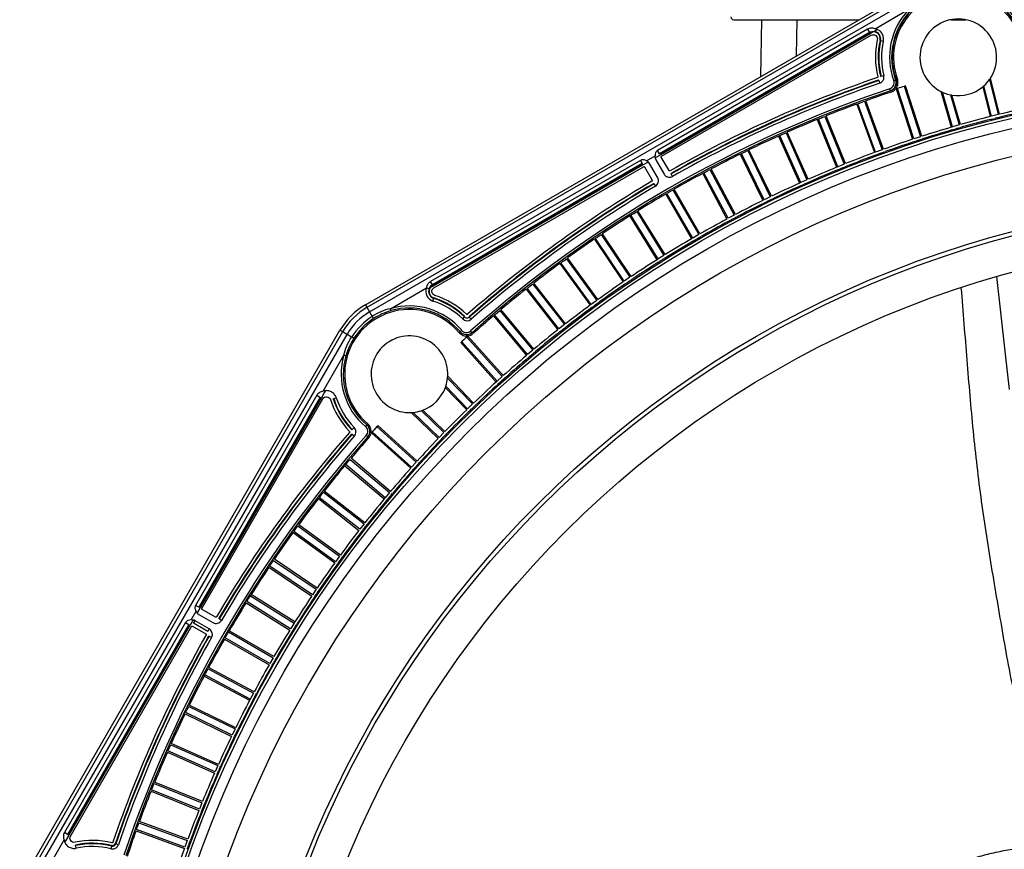
# Model space of a CAD drawing. Units: millimetres. Extents: x 70 to 323, y 73 to 255.
# Drawn here: x 259 to 284, y 223 to 244 of the extents above; entities that cross this region are included whole.
import ezdxf

# ---------------------------------------------------------------- set-up
doc = ezdxf.new("R2010")
doc.units = ezdxf.units.MM
doc.header["$LTSCALE"] = 23.1
doc.layers.get('0').update_dxf_attribs({"linetype": 'CONTINUOUS'})

msp = doc.modelspace()

# ---------------------------------------------------------------- linework, layer by layer
at = {"color": 9, "linetype": 'CONTINUOUS'}
for p, q in [((267.825, 236.917), (281.762, 244.964)), ((281.801, 244.897), (267.864, 236.851)), ((267.929, 236.739), (281.866, 244.785)), ((280.628, 243.85), (281.462, 244.331)), ((277.078, 244.078), (280.229, 244.078)), ((278.659, 243.172), (278.675, 244.078)), ((282.533, 244.078), (282.91, 244.078)), ((280.442, 243.84), (275.166, 240.795)), ((280.507, 243.726), (275.243, 240.687)), ((280.495, 243.748), (280.489, 243.759)), ((280.585, 243.771), (280.507, 243.726)), ((280.613, 243.787), (280.605, 243.783)), ((280.652, 243.81), (280.613, 243.787)), ((280.689, 243.831), (280.652, 243.81)), ((280.755, 243.559), (280.767, 243.556)), ((281.097, 242.545), (281.146, 242.563)), ((281.146, 242.563), (281.158, 242.568)), ((281.015, 242.293), (280.999, 242.342)), ((282.282, 242.279), (282.541, 241.376)), ((282.574, 241.386), (282.324, 242.258)), ((279.178, 241.573), (279.663, 240.372)), ((279.695, 240.386), (279.21, 241.586)), ((278.202, 241.154), (278.729, 239.971)), ((278.761, 239.986), (278.234, 241.169)), ((274.734, 240.545), (269.459, 237.499)), ((274.908, 240.494), (274.804, 240.434)), ((274.885, 240.534), (275.101, 240.659)), ((274.929, 240.506), (274.908, 240.494)), ((275.124, 240.619), (275.103, 240.606)), ((275.228, 240.678), (275.124, 240.619)), ((275.232, 240.681), (275.228, 240.678)), ((275.243, 240.687), (275.232, 240.681)), ((274.789, 240.425), (269.524, 237.385)), ((274.8, 240.431), (274.789, 240.425)), ((274.804, 240.434), (274.8, 240.431)), ((274.464, 239.147), (275.15, 238.049)), ((275.179, 238.068), (274.493, 239.166)), ((268.451, 236.819), (269.357, 237.342)), ((269.427, 237.329), (269.419, 237.325)), ((269.524, 237.385), (269.447, 237.34)), ((269.506, 237.418), (269.512, 237.407)), ((269.521, 237.009), (269.546, 237.088)), ((267.825, 236.917), (267.994, 236.625)), ((268.463, 236.773), (268.445, 236.762)), ((267.991, 236.623), (267.994, 236.625)), ((270.268, 236.562), (270.317, 236.612)), ((270.481, 236.557), (270.435, 236.609)), ((259.138, 222.34), (267.185, 236.277)), ((267.477, 236.108), (267.185, 236.277)), ((270.202, 236.242), (270.243, 236.276)), ((270.502, 236.22), (270.468, 236.259)), ((267.251, 236.239), (259.205, 222.301)), ((259.317, 222.237), (267.364, 236.174)), ((267.477, 236.108), (267.479, 236.111)), ((270.219, 235.966), (271.109, 234.977)), ((271.134, 235.001), (270.245, 235.989)), ((266.76, 234.745), (267.283, 235.651)), ((267.333, 235.637), (267.283, 235.651)), ((266.603, 234.644), (263.557, 229.368)), ((266.717, 234.578), (263.677, 229.313)), ((266.8, 234.722), (266.717, 234.578)), ((266.822, 234.759), (266.8, 234.722)), ((267.86, 233.9), (267.826, 233.86)), ((267.882, 233.6), (267.843, 233.635)), ((267.307, 232.876), (268.299, 232.043)), ((268.321, 232.07), (267.329, 232.902)), ((264.936, 229.609), (266.035, 228.923)), ((266.054, 228.952), (264.955, 229.639)), ((263.444, 229.001), (263.569, 229.218)), ((263.609, 229.195), (263.596, 229.173)), ((263.668, 229.298), (263.609, 229.195)), ((263.671, 229.302), (263.668, 229.298)), ((263.677, 229.313), (263.671, 229.302)), ((263.308, 228.936), (260.262, 223.661)), ((263.415, 228.86), (260.376, 223.595)), ((263.421, 228.87), (263.415, 228.86)), ((263.424, 228.875), (263.421, 228.87)), ((263.465, 228.946), (263.424, 228.875)), ((263.484, 228.978), (263.465, 228.946)), ((263.496, 229), (263.484, 228.978)), ((263.901, 228.775), (263.544, 228.982)), ((264.932, 227.013), (263.788, 227.621)), ((263.772, 227.59), (264.916, 226.982)), ((259.729, 222.568), (260.252, 223.474)), ((260.293, 223.451), (260.271, 223.413)), ((260.376, 223.595), (260.293, 223.451))]:
    msp.add_line(p, q, dxfattribs=at)
at = {"color": 6, "linetype": 'CONTINUOUS'}
for p, q in [((277.777, 244.078), (277.752, 242.649)), ((280.489, 243.759), (275.213, 240.713)), ((281.015, 242.293), (281.028, 242.297)), ((274.781, 240.464), (269.506, 237.418)), ((266.685, 234.596), (263.639, 229.321)), ((263.389, 228.889), (260.343, 223.613)), ((261.553, 223.378), (261.544, 223.393)), ((261.441, 223.336), (261.449, 223.321))]:
    msp.add_line(p, q, dxfattribs=at)
at = {"color": 7, "linetype": 'CONTINUOUS'}
for p, q in [((280.495, 243.748), (275.23, 240.708)), ((275.265, 240.648), (280.53, 243.687)), ((280.442, 243.84), (280.489, 243.759)), ((280.767, 243.556), (280.835, 243.542)), ((280.709, 242.558), (280.724, 242.55)), ((280.724, 242.55), (280.747, 242.483)), ((280.849, 242.67), (280.781, 242.654)), ((283.504, 242.574), (283.723, 241.694)), ((283.757, 241.702), (283.53, 242.613)), ((281.026, 242.259), (281.039, 242.264)), ((281.159, 242.34), (281.57, 241.075)), ((281.603, 241.086), (281.192, 242.351)), ((281.357, 242.405), (281.768, 241.14)), ((281.801, 241.15), (281.39, 242.415)), ((282.523, 242.193), (282.741, 241.434)), ((283.335, 242.393), (283.522, 241.643)), ((283.555, 241.652), (283.364, 242.419)), ((280.167, 241.957), (280.611, 240.74)), ((280.2, 241.969), (280.233, 241.981)), ((280.643, 240.753), (280.2, 241.969)), ((280.233, 241.981), (280.244, 241.985)), ((280.244, 241.985), (280.256, 241.99)), ((280.256, 241.99), (280.281, 241.999)), ((280.281, 241.999), (280.36, 242.028)), ((280.36, 242.028), (280.363, 242.029)), ((280.363, 242.029), (280.806, 240.812)), ((280.838, 240.823), (280.395, 242.04)), ((282.774, 241.443), (282.561, 242.186)), ((283.723, 241.694), (283.555, 241.652)), ((279.178, 241.573), (279.199, 241.582)), ((279.209, 241.586), (279.21, 241.586)), ((279.21, 241.586), (279.213, 241.587)), ((279.213, 241.587), (279.242, 241.599)), ((279.242, 241.599), (279.253, 241.604)), ((279.253, 241.604), (279.265, 241.608)), ((279.265, 241.608), (279.29, 241.619)), ((279.29, 241.619), (279.368, 241.65)), ((279.368, 241.65), (279.371, 241.651)), ((279.371, 241.651), (279.856, 240.45)), ((279.888, 240.463), (279.403, 241.664)), ((278.276, 241.188), (278.313, 241.204)), ((278.313, 241.204), (278.389, 241.238)), ((278.389, 241.238), (278.392, 241.239)), ((278.392, 241.239), (278.919, 240.056)), ((278.951, 240.069), (278.424, 241.253)), ((282.574, 241.386), (282.572, 241.386)), ((282.741, 241.434), (282.574, 241.386)), ((278.202, 241.154), (278.219, 241.162)), ((278.219, 241.162), (278.233, 241.168)), ((278.233, 241.168), (278.234, 241.169)), ((278.234, 241.169), (278.237, 241.17)), ((278.237, 241.17), (278.266, 241.183)), ((278.266, 241.183), (278.276, 241.188)), ((281.768, 241.14), (281.603, 241.086)), ((275.213, 240.713), (275.166, 240.795)), ((275.23, 240.708), (275.213, 240.713)), ((277.273, 240.717), (277.276, 240.719)), ((277.841, 239.553), (277.273, 240.717)), ((277.276, 240.719), (277.304, 240.732)), ((277.304, 240.732), (277.315, 240.738)), ((277.315, 240.738), (277.326, 240.743)), ((277.326, 240.743), (277.351, 240.755)), ((277.351, 240.755), (277.426, 240.792)), ((277.426, 240.792), (277.429, 240.793)), ((277.429, 240.793), (277.996, 239.629)), ((278.028, 239.644), (277.46, 240.808)), ((280.806, 240.812), (280.643, 240.753)), ((274.734, 240.545), (274.781, 240.464)), ((274.781, 240.464), (274.777, 240.447)), ((275.168, 240.11), (274.961, 240.467)), ((275.121, 240.558), (275.327, 240.201)), ((275.453, 240.288), (275.259, 240.624)), ((277.242, 240.702), (277.81, 239.537)), ((274.777, 240.447), (269.512, 237.407)), ((269.547, 237.346), (274.812, 240.386)), ((274.836, 240.379), (275.029, 240.044)), ((275.506, 240.204), (275.511, 240.221)), ((276.298, 240.216), (276.906, 239.072)), ((276.328, 240.233), (276.331, 240.234)), ((276.936, 239.089), (276.328, 240.233)), ((276.331, 240.234), (276.359, 240.249)), ((276.359, 240.249), (276.37, 240.254)), ((276.37, 240.254), (276.381, 240.26)), ((276.381, 240.26), (276.405, 240.273)), ((276.405, 240.273), (276.479, 240.312)), ((276.479, 240.312), (276.481, 240.314)), ((276.481, 240.314), (277.089, 239.17)), ((277.12, 239.186), (276.512, 240.33)), ((279.695, 240.386), (279.693, 240.385)), ((279.856, 240.45), (279.695, 240.386)), ((275.059, 239.96), (275.076, 239.955)), ((275.541, 240.143), (275.506, 240.204)), ((278.761, 239.986), (278.759, 239.985)), ((278.919, 240.056), (278.761, 239.986)), ((275.076, 239.955), (275.111, 239.895)), ((275.401, 239.715), (275.404, 239.717)), ((276.049, 238.594), (275.401, 239.715)), ((275.404, 239.717), (275.431, 239.733)), ((275.431, 239.733), (275.442, 239.738)), ((275.442, 239.738), (275.453, 239.745)), ((275.453, 239.745), (275.476, 239.759)), ((275.476, 239.759), (275.549, 239.8)), ((275.549, 239.8), (275.551, 239.802)), ((275.551, 239.802), (276.199, 238.68)), ((276.229, 238.697), (275.581, 239.819)), ((275.371, 239.698), (276.019, 238.576)), ((277.996, 239.629), (277.841, 239.553)), ((274.566, 239.212), (274.637, 239.256)), ((274.637, 239.256), (274.64, 239.258)), ((274.64, 239.258), (275.326, 238.159)), ((275.356, 238.177), (274.669, 239.276)), ((274.464, 239.147), (274.479, 239.157)), ((274.479, 239.157), (274.492, 239.165)), ((274.492, 239.165), (274.493, 239.166)), ((274.493, 239.166), (274.496, 239.167)), ((274.496, 239.167), (274.514, 239.179)), ((274.514, 239.179), (274.522, 239.184)), ((274.522, 239.184), (274.532, 239.191)), ((274.532, 239.191), (274.555, 239.204)), ((274.555, 239.204), (274.566, 239.212)), ((277.089, 239.17), (276.936, 239.089)), ((273.576, 238.566), (274.3, 237.491)), ((273.604, 238.585), (273.607, 238.587)), ((274.328, 237.512), (273.604, 238.585)), ((273.607, 238.587), (273.624, 238.599)), ((273.624, 238.599), (273.643, 238.611)), ((273.643, 238.611), (273.665, 238.626)), ((273.665, 238.626), (273.676, 238.634)), ((273.676, 238.634), (273.745, 238.68)), ((273.745, 238.68), (273.748, 238.682)), ((273.748, 238.682), (274.472, 237.608)), ((274.501, 237.627), (273.777, 238.701)), ((276.199, 238.68), (276.049, 238.594)), ((272.743, 237.979), (272.756, 237.988)), ((272.756, 237.988), (272.774, 238.001)), ((272.774, 238.001), (272.795, 238.016)), ((272.795, 238.016), (272.806, 238.025)), ((272.806, 238.025), (272.874, 238.074)), ((272.874, 238.074), (272.876, 238.075)), ((272.876, 238.075), (273.638, 237.028)), ((273.666, 237.048), (272.905, 238.096)), ((275.179, 238.068), (275.178, 238.067)), ((275.326, 238.159), (275.179, 238.068)), ((275.249, 238.028), (275.271, 238.042)), ((272.708, 237.953), (273.47, 236.905)), ((272.736, 237.974), (272.743, 237.979)), ((273.497, 236.926), (272.736, 237.974)), ((269.506, 237.418), (269.459, 237.499)), ((274.472, 237.608), (274.328, 237.512)), ((269.357, 237.342), (269.423, 237.319)), ((271.863, 237.311), (272.661, 236.29)), ((271.89, 237.332), (271.897, 237.337)), ((272.688, 236.312), (271.89, 237.332)), ((271.897, 237.337), (271.902, 237.342)), ((271.902, 237.342), (271.927, 237.361)), ((271.927, 237.361), (271.948, 237.377)), ((271.948, 237.377), (271.959, 237.386)), ((271.959, 237.386), (272.024, 237.437)), ((272.024, 237.437), (272.027, 237.439)), ((272.027, 237.439), (272.824, 236.419)), ((272.852, 236.439), (272.054, 237.46)), ((273.638, 237.028), (273.497, 236.926)), ((268.466, 236.769), (268.451, 236.819)), ((271.133, 236.718), (271.198, 236.771)), ((271.198, 236.771), (271.2, 236.773)), ((271.2, 236.773), (272.032, 235.781)), ((272.059, 235.803), (271.227, 236.795)), ((273.56, 236.884), (273.591, 236.907)), ((270.435, 236.609), (270.436, 236.626)), ((271.041, 236.639), (271.874, 235.647)), ((271.067, 236.662), (271.073, 236.667)), ((271.9, 235.67), (271.067, 236.662)), ((271.073, 236.667), (271.079, 236.672)), ((271.079, 236.672), (271.103, 236.692)), ((271.103, 236.692), (271.123, 236.709)), ((271.123, 236.709), (271.133, 236.718)), ((272.824, 236.419), (272.688, 236.312)), ((272.751, 236.272), (272.781, 236.296)), ((272.817, 236.324), (272.858, 236.355)), ((270.202, 236.242), (270.176, 236.22)), ((270.373, 236.105), (271.263, 235.117)), ((271.289, 235.139), (270.399, 236.128)), ((272.032, 235.781), (271.9, 235.67)), ((271.965, 235.633), (271.994, 235.658)), ((272.028, 235.686), (272.068, 235.719)), ((269.888, 235.078), (270.518, 234.426)), ((270.543, 234.449), (269.891, 235.125)), ((271.263, 235.117), (271.134, 235.001)), ((271.262, 235.022), (271.291, 235.047)), ((269.832, 234.837), (270.369, 234.281)), ((270.393, 234.305), (269.845, 234.873)), ((271.134, 235.001), (271.133, 234.999)), ((271.201, 234.966), (271.229, 234.992)), ((266.695, 234.59), (263.656, 229.325)), ((263.716, 229.29), (266.756, 234.555)), ((266.603, 234.644), (266.695, 234.59)), ((267.015, 234.556), (267.093, 234.581)), ((269.822, 233.733), (269.265, 234.27)), ((270.518, 234.426), (270.393, 234.305)), ((270.461, 234.273), (270.488, 234.3)), ((270.52, 234.331), (270.548, 234.357)), ((268.978, 234.211), (269.653, 233.559)), ((269.677, 233.585), (269.024, 234.215)), ((269.229, 234.258), (269.797, 233.709)), ((267.54, 233.834), (267.49, 233.785)), ((267.883, 233.927), (267.86, 233.9)), ((268.113, 233.858), (269.101, 232.968)), ((269.125, 232.993), (268.136, 233.883)), ((267.476, 233.667), (267.493, 233.667)), ((267.493, 233.667), (267.546, 233.621)), ((267.974, 233.703), (268.963, 232.813)), ((268.986, 232.839), (267.997, 233.729)), ((269.797, 233.709), (269.677, 233.585)), ((269.745, 233.554), (269.772, 233.582)), ((269.803, 233.614), (269.83, 233.641)), ((267.438, 233.033), (267.44, 233.035)), ((267.44, 233.035), (268.432, 232.203)), ((268.455, 232.229), (267.463, 233.061)), ((267.307, 232.876), (267.315, 232.885)), ((267.315, 232.885), (267.328, 232.901)), ((267.328, 232.901), (267.329, 232.902)), ((267.329, 232.902), (267.334, 232.909)), ((267.334, 232.909), (267.351, 232.929)), ((267.351, 232.929), (267.359, 232.938)), ((267.359, 232.938), (267.385, 232.969)), ((267.385, 232.969), (267.394, 232.979)), ((267.394, 232.979), (267.438, 233.033)), ((269.101, 232.968), (268.986, 232.839)), ((269.055, 232.811), (269.081, 232.84)), ((269.11, 232.873), (269.136, 232.901)), ((266.642, 232.048), (267.663, 231.25)), ((266.663, 232.075), (266.668, 232.082)), ((267.684, 231.278), (266.663, 232.075)), ((266.668, 232.082), (266.692, 232.112)), ((266.692, 232.112), (266.717, 232.144)), ((266.717, 232.144), (266.725, 232.155)), ((266.725, 232.155), (266.768, 232.21)), ((266.768, 232.21), (266.77, 232.212)), ((266.77, 232.212), (267.79, 231.415)), ((267.812, 231.441), (266.791, 232.239)), ((268.321, 232.07), (268.32, 232.068)), ((268.432, 232.203), (268.321, 232.07)), ((268.445, 232.108), (268.47, 232.137)), ((266.078, 231.296), (266.086, 231.307)), ((266.086, 231.307), (266.127, 231.363)), ((266.127, 231.363), (266.129, 231.366)), ((266.129, 231.366), (267.176, 230.605)), ((267.197, 230.632), (266.149, 231.394)), ((267.79, 231.415), (267.684, 231.278)), ((267.806, 231.321), (267.83, 231.351)), ((266.007, 231.198), (267.055, 230.436)), ((266.027, 231.226), (266.032, 231.232)), ((267.074, 230.465), (266.027, 231.226)), ((266.032, 231.232), (266.047, 231.254)), ((266.047, 231.254), (266.078, 231.296)), ((267.176, 230.605), (267.074, 230.465)), ((265.401, 230.326), (266.475, 229.601)), ((265.42, 230.354), (265.422, 230.357)), ((266.494, 229.63), (265.42, 230.354)), ((265.422, 230.357), (265.44, 230.383)), ((265.44, 230.383), (265.469, 230.426)), ((265.469, 230.426), (265.476, 230.438)), ((265.476, 230.438), (265.515, 230.495)), ((265.515, 230.495), (265.517, 230.498)), ((265.517, 230.498), (266.591, 229.774)), ((266.611, 229.802), (265.537, 230.527)), ((267.195, 230.512), (267.218, 230.542)), ((264.898, 229.548), (264.935, 229.607)), ((264.935, 229.607), (264.936, 229.609)), ((264.936, 229.609), (264.955, 229.639)), ((266.591, 229.774), (266.494, 229.63)), ((263.639, 229.321), (263.557, 229.368)), ((263.656, 229.325), (263.639, 229.321)), ((264.826, 229.433), (265.925, 228.746)), ((264.845, 229.462), (264.846, 229.465)), ((265.943, 228.776), (264.845, 229.462)), ((264.846, 229.465), (264.863, 229.492)), ((264.863, 229.492), (264.89, 229.536)), ((264.89, 229.536), (264.898, 229.548)), ((263.636, 229.141), (263.993, 228.935)), ((264.058, 229.073), (263.723, 229.267)), ((263.394, 228.872), (260.354, 223.607)), ((260.415, 223.572), (263.454, 228.837)), ((263.308, 228.936), (263.389, 228.889)), ((263.389, 228.889), (263.394, 228.872)), ((263.478, 228.843), (263.814, 228.65)), ((263.509, 228.921), (263.544, 228.982)), ((263.866, 228.715), (263.509, 228.921)), ((264.147, 229.027), (264.142, 229.044)), ((264.207, 228.991), (264.147, 229.027)), ((266.035, 228.923), (265.943, 228.776)), ((266.035, 228.924), (266.035, 228.923)), ((266.06, 228.831), (266.074, 228.853)), ((263.901, 228.775), (263.866, 228.715)), ((263.881, 228.591), (263.898, 228.596)), ((263.898, 228.596), (263.959, 228.561)), ((264.302, 228.554), (264.318, 228.581)), ((264.318, 228.581), (264.344, 228.626)), ((264.344, 228.626), (264.357, 228.65)), ((264.357, 228.65), (264.37, 228.671)), ((264.37, 228.671), (264.386, 228.698)), ((264.386, 228.698), (264.387, 228.701)), ((264.387, 228.701), (265.509, 228.053)), ((265.527, 228.083), (264.405, 228.731)), ((264.283, 228.521), (265.405, 227.873)), ((264.3, 228.551), (264.302, 228.554)), ((265.422, 227.903), (264.3, 228.551)), ((265.509, 228.053), (265.422, 227.903)), ((263.772, 227.59), (263.775, 227.596)), ((263.775, 227.596), (263.788, 227.62)), ((263.788, 227.621), (263.79, 227.624)), ((263.788, 227.62), (263.788, 227.621)), ((263.79, 227.624), (263.805, 227.652)), ((263.805, 227.652), (263.829, 227.697)), ((263.829, 227.697), (263.842, 227.721)), ((263.842, 227.721), (263.853, 227.743)), ((263.853, 227.743), (263.868, 227.771)), ((263.868, 227.771), (263.87, 227.774)), ((263.87, 227.774), (265.013, 227.166)), ((265.03, 227.196), (263.886, 227.804)), ((265.013, 227.166), (264.932, 227.013)), ((264.565, 226.292), (263.4, 226.86)), ((264.932, 227.013), (264.931, 227.011)), ((263.294, 226.642), (264.459, 226.074)), ((263.309, 226.674), (263.31, 226.676)), ((264.473, 226.106), (263.309, 226.674)), ((263.31, 226.676), (263.324, 226.705)), ((263.324, 226.705), (263.347, 226.751)), ((263.347, 226.751), (263.359, 226.776)), ((263.359, 226.776), (263.37, 226.798)), ((263.37, 226.798), (263.384, 226.826)), ((263.384, 226.826), (263.385, 226.829)), ((263.385, 226.829), (264.549, 226.262)), ((264.549, 226.262), (264.473, 226.106)), ((262.919, 225.837), (262.932, 225.866)), ((262.932, 225.866), (262.934, 225.868)), ((262.934, 225.868), (264.117, 225.342)), ((264.132, 225.373), (262.948, 225.9)), ((262.849, 225.678), (264.033, 225.151)), ((262.863, 225.71), (262.864, 225.713)), ((264.046, 225.183), (262.863, 225.71)), ((262.864, 225.713), (262.877, 225.742)), ((262.877, 225.742), (262.898, 225.789)), ((262.898, 225.789), (262.915, 225.826)), ((262.915, 225.826), (262.919, 225.837)), ((264.117, 225.342), (264.046, 225.183)), ((262.503, 224.86), (262.515, 224.889)), ((262.515, 224.889), (262.516, 224.892)), ((262.516, 224.892), (263.717, 224.407)), ((263.73, 224.439), (262.529, 224.924)), ((262.438, 224.7), (263.64, 224.214)), ((262.451, 224.732), (262.464, 224.764)), ((263.652, 224.247), (262.451, 224.732)), ((262.464, 224.764), (262.484, 224.812)), ((262.484, 224.812), (262.494, 224.837)), ((262.494, 224.837), (262.503, 224.86)), ((263.717, 224.407), (263.652, 224.247)), ((262.121, 223.87), (262.132, 223.899)), ((262.132, 223.899), (262.133, 223.902)), ((262.133, 223.902), (263.35, 223.459)), ((263.362, 223.492), (262.145, 223.935)), ((260.354, 223.607), (260.262, 223.661)), ((262.062, 223.707), (263.279, 223.264)), ((262.074, 223.74), (262.085, 223.772)), ((263.29, 223.297), (262.074, 223.74)), ((262.085, 223.772), (262.103, 223.821)), ((262.103, 223.821), (262.112, 223.847)), ((262.112, 223.847), (262.121, 223.87)), ((263.35, 223.459), (263.29, 223.297)), ((260.561, 223.267), (260.543, 223.348)), ((261.449, 223.321), (261.432, 223.254)), ((261.619, 223.355), (261.553, 223.378))]:
    msp.add_line(p, q, dxfattribs=at)
at = {"color": 6, "linetype": 'CONTINUOUS'}
msp.add_lwpolyline([(284.005, 234.793), (283.908, 235.68), (283.807, 236.585), (283.69, 237.624)], dxfattribs=at)
msp.add_circle((290.684, 213.418), 29.019, dxfattribs=at)
at = {"color": 9, "linetype": 'CONTINUOUS'}
for radius in [28.949, 28.013, 26.18]:
    msp.add_circle((290.684, 213.418), radius, dxfattribs=at)
at = {"color": 7, "linetype": 'CONTINUOUS'}
for radius in [28.7, 26.075, 25.2]:
    msp.add_circle((290.684, 213.418), radius, dxfattribs=at)
at = {"color": 9, "linetype": 'CONTINUOUS'}
for centre, radius, start, end in [((282.721, 243.135), 1.728, 10.0533, 199.9472), ((282.721, 243.135), 1.676, 10.0531, 199.9469), ((282.721, 243.135), 1.999, 167.8388, 193.9354), ((282.721, 243.135), 1.929, 167.8388, 193.9354), ((290.684, 213.418), 30.717, 108.875, 119.5372), ((280.949, 242.492), 0.158, 288.5092, 19.9422), ((290.684, 213.418), 30.503, 108.5132, 131.5117), ((290.684, 213.418), 30.45, 108.5131, 131.5117), ((290.684, 213.418), 30.717, 120.4628, 131.125), ((269.6, 237.255), 0.258, 160.1714, 252.1612), ((269.6, 237.255), 0.188, 160.1714, 252.1612), ((268.93, 235.173), 1.929, 46.0648, 72.1612), ((268.7, 235.402), 1.75, 120, 150), ((268.7, 235.402), 1.673, 120, 150), ((268.93, 235.173), 1.627, 40.0428, 229.9572), ((268.93, 235.173), 1.715, 40.0428, 106.2061), ((268.93, 235.173), 1.663, 40.0428, 106.2061), ((268.7, 235.402), 1.544, 120, 150), ((269.011, 235.091), 1.84, 123.6556, 146.346), ((270.378, 236.675), 0.158, 226.0688, 311.118), ((270.363, 236.377), 0.158, 220.0428, 311.5117), ((268.93, 235.173), 1.715, 163.7939, 229.9572), ((268.93, 235.173), 1.663, 163.7939, 229.9572), ((268.93, 235.173), 1.929, 197.8388, 223.9354), ((267.725, 233.739), 0.158, 318.4883, 49.9572), ((290.684, 213.418), 30.503, 138.4883, 161.5117), ((290.684, 213.418), 30.45, 138.4883, 161.5117), ((290.684, 213.418), 30.717, 138.875, 149.5372), ((290.684, 213.418), 30.717, 150.4628, 161.125), ((260.967, 221.381), 1.929, 76.0648, 102.1612)]:
    msp.add_arc(centre, radius, start, end, dxfattribs=at)
at = {"color": 7, "linetype": 'CONTINUOUS'}
for centre, radius, start, end in [((282.721, 243.135), 1.663, 10.043, 199.957), ((282.721, 243.135), 1.628, 19.5892, 199.9568), ((277.078, 244.148), 0.07, 181, 270), ((280.583, 243.596), 0.176, 347.8388, 120), ((280.583, 243.596), 0.188, 347.8388, 79.8286), ((282.72, 243.135), 2.081, 167.8332, 193.6272), ((282.721, 243.135), 2.012, 167.8388, 193.6216), ((280.569, 243.598), 0.272, 348.0731, 348.9423), ((290.686, 213.415), 30.873, 108.897, 119.5135), ((290.684, 213.418), 30.799, 108.8963, 119.5142), ((280.691, 242.644), 0.17, 289.3058, 291.1258), ((280.692, 242.641), 0.167, 291.1117, 297.4085), ((284.003, 248.874), 7.006, 242.4796, 242.6159), ((280.684, 242.631), 0.169, 11.6882, 13.5069), ((280.961, 242.496), 0.21, 4.7159, 19.9414), ((282.721, 243.135), 0.963, 324.3774, 327.1421), ((290.684, 213.418), 30.415, 108.5131, 109.7716), ((280.961, 242.496), 0.21, 288.5283, 334.2108), ((280.956, 242.507), 0.258, 288.7857, 296.1255), ((280.961, 242.497), 0.246, 296.1156, 303.6439), ((290.684, 213.418), 30.45, 108.163, 108.2281), ((280.96, 242.496), 0.246, 326.6117, 327.65), ((290.684, 213.418), 30.45, 107.7719, 107.837), ((282.721, 243.135), 0.963, 258.1042, 260.4134), ((282.721, 243.135), 0.963, 309.5866, 311.8958), ((290.685, 213.417), 30.417, 110.2284, 111.7716), ((290.684, 213.417), 29.121, 102.2386, 103.7614), ((290.684, 213.418), 29.049, 102.2386, 103.7614), ((290.685, 213.417), 30.417, 112.2284, 113.7716), ((280.793, 237.701), 4.195, 112.1912, 112.3317), ((290.684, 213.417), 29.121, 104.2386, 105.7614), ((290.684, 213.418), 29.049, 104.2386, 105.7614), ((290.684, 213.418), 29.05, 103.9559, 104.0441), ((290.684, 213.417), 29.121, 106.2386, 107.7614), ((290.684, 213.418), 29.049, 106.2386, 107.7614), ((290.684, 213.418), 29.05, 105.9559, 106.0441), ((290.685, 213.417), 30.417, 114.2284, 115.7716), ((290.684, 213.417), 29.121, 108.2386, 109.7614), ((290.684, 213.418), 29.049, 108.2386, 109.7614), ((290.684, 213.418), 29.05, 107.9559, 108.0441), ((290.684, 213.417), 29.121, 110.2386, 111.7614), ((290.684, 213.418), 29.05, 109.9559, 110.0441), ((290.685, 213.417), 30.417, 116.2284, 117.7716), ((290.684, 213.418), 29.049, 110.2386, 111.7614), ((290.685, 213.417), 30.417, 118.2284, 119.7716), ((290.685, 213.417), 29.121, 112.2386, 113.7614), ((290.684, 213.418), 29.049, 112.2386, 113.7614), ((290.684, 213.418), 29.05, 111.9559, 112.0441), ((290.686, 213.415), 30.873, 120.4865, 131.103), ((290.684, 213.418), 30.799, 120.4858, 131.1037), ((275.46, 240.287), 0.165, 292.0607, 299.2596), ((290.685, 213.417), 29.121, 114.2386, 115.7614), ((290.684, 213.418), 29.05, 113.9559, 114.0441), ((290.684, 213.418), 29.049, 114.2386, 115.7614), ((290.685, 213.417), 30.417, 120.2284, 121.7716), ((290.685, 213.417), 29.121, 116.2386, 117.7614), ((290.684, 213.418), 29.049, 116.2386, 117.7614), ((290.684, 213.418), 29.05, 115.9559, 116.0441), ((290.685, 213.417), 30.417, 122.2284, 123.7716), ((290.685, 213.417), 29.121, 118.2386, 119.7614), ((290.684, 213.418), 29.049, 118.2386, 119.7614), ((290.684, 213.418), 29.05, 117.9559, 118.0441), ((290.685, 213.417), 30.417, 124.2284, 125.7716), ((290.685, 213.417), 29.121, 120.2386, 121.7614), ((290.684, 213.418), 29.049, 120.2386, 121.7614), ((290.684, 213.418), 29.05, 119.9559, 120.0441), ((290.685, 213.417), 29.121, 122.2386, 123.7614), ((290.684, 213.418), 29.049, 122.2386, 123.7614), ((267.198, 250.662), 14.981, 302.23, 302.5075), ((290.684, 213.418), 29.05, 121.9559, 122.0441), ((290.685, 213.417), 30.417, 126.2284, 127.7716), ((290.685, 213.417), 29.121, 124.2386, 125.7614), ((290.684, 213.418), 29.05, 123.9559, 124.0441), ((269.6, 237.255), 0.176, 120, 252.1612), ((290.685, 213.417), 30.417, 128.2284, 129.7716), ((290.684, 213.418), 29.049, 124.2386, 125.7614), ((268.93, 235.173), 2.012, 46.3784, 72.1612), ((268.93, 235.173), 2.081, 46.3728, 72.1668), ((268.93, 235.173), 1.663, 106.2061, 122.8054), ((290.685, 213.417), 29.121, 126.2386, 127.7614), ((290.684, 213.418), 29.049, 126.2386, 127.7614), ((263.498, 250.513), 16.94, 306.2358, 306.4396), ((290.684, 213.418), 29.05, 125.9559, 126.0441), ((263.319, 236.932), 7.005, 357.3841, 357.5205), ((290.685, 213.417), 30.416, 130.2284, 131.5117), ((290.685, 213.417), 29.121, 128.2386, 129.7614), ((262.22, 249.541), 16.94, 308.2358, 308.4396), ((290.684, 213.418), 29.05, 127.9559, 128.0441), ((262.658, 249.595), 16.713, 307.6101, 307.7698), ((270.372, 236.386), 0.257, 220.3386, 227.6811), ((270.364, 236.378), 0.246, 227.6712, 235.1995), ((270.363, 236.377), 0.21, 235.2876, 296.2669), ((270.363, 236.379), 0.246, 265.8212, 280.9401), ((290.684, 213.418), 30.45, 131.7719, 131.837), ((270.363, 236.376), 0.244, 280.9618, 296.2457), ((290.684, 213.418), 29.049, 128.2386, 129.7614), ((290.685, 213.417), 29.121, 130.2386, 131.7614), ((290.684, 213.418), 29.049, 130.2386, 131.7614), ((260.976, 248.526), 16.94, 310.2358, 310.4396), ((290.684, 213.418), 29.05, 129.9559, 130.0441), ((261.413, 248.595), 16.713, 309.6101, 309.7698), ((268.93, 235.173), 0.963, 354.3774, 357.1421), ((290.684, 213.418), 29.05, 131.9559, 132.0441), ((261.877, 245.673), 14.197, 311.5404, 311.7839), ((268.93, 235.173), 0.963, 339.5866, 341.8958), ((290.685, 213.417), 29.121, 132.2386, 133.7614), ((290.684, 213.418), 29.049, 132.2386, 133.7614), ((259.769, 247.468), 16.94, 312.2358, 312.4396), ((268.929, 235.172), 2.081, 197.8332, 223.6272), ((268.93, 235.173), 2.012, 197.8388, 223.6216), ((266.837, 234.498), 0.269, 18.9324, 24.4387), ((266.834, 234.497), 0.272, 18.0731, 18.9423), ((268.93, 235.173), 0.963, 288.1042, 290.4134), ((290.685, 213.417), 29.121, 134.2386, 135.7614), ((258.6, 246.368), 16.94, 314.2358, 314.4396), ((290.684, 213.418), 29.05, 133.9559, 134.0441), ((260.768, 244.648), 14.197, 313.5404, 313.7839), ((268.93, 235.173), 0.963, 272.8579, 275.6226), ((290.684, 213.418), 29.049, 134.2386, 135.7614), ((267.17, 240.784), 7.006, 272.4796, 272.6159), ((290.684, 213.418), 30.45, 137.7719, 137.837), ((290.687, 213.416), 30.873, 138.897, 149.5135), ((290.684, 213.418), 30.799, 138.8963, 149.5142), ((290.685, 213.418), 30.416, 138.4883, 139.7716), ((290.685, 213.417), 29.121, 136.2386, 137.7614), ((257.469, 245.228), 16.94, 316.2358, 316.4396), ((290.684, 213.418), 29.05, 135.9559, 136.0441), ((259.697, 243.585), 14.197, 315.5404, 315.7839), ((290.684, 213.418), 29.049, 136.2386, 137.7614), ((290.685, 213.417), 30.417, 140.2284, 141.7716), ((290.685, 213.417), 29.121, 138.2386, 139.7614), ((256.379, 244.05), 16.94, 318.2358, 318.4396), ((290.684, 213.418), 29.05, 137.9559, 138.0441), ((258.663, 242.485), 14.197, 317.5404, 317.7839), ((290.684, 213.418), 29.049, 138.2386, 139.7614), ((290.685, 213.417), 30.417, 142.2284, 143.7716), ((290.684, 213.418), 29.05, 139.9559, 140.0441), ((257.668, 241.35), 14.197, 319.5404, 319.7839), ((290.685, 213.417), 29.121, 140.2386, 141.7614), ((290.684, 213.418), 29.049, 140.2386, 141.7614), ((255.504, 242.692), 16.717, 320.2302, 320.3897), ((290.684, 213.418), 29.05, 141.9559, 142.0441), ((256.713, 240.181), 14.197, 321.5404, 321.7839), ((290.685, 213.417), 30.417, 144.2284, 145.7716), ((290.685, 213.417), 29.121, 142.2386, 143.7614), ((290.684, 213.418), 29.049, 142.2386, 143.7614), ((254.507, 241.444), 16.713, 322.2302, 322.3897), ((255.8, 238.979), 14.197, 323.5404, 323.7839), ((290.685, 213.417), 30.417, 146.2284, 147.7716), ((290.685, 213.417), 29.121, 144.2386, 145.7614), ((290.684, 213.418), 29.049, 144.2386, 145.7614), ((290.684, 213.418), 29.05, 143.9559, 144.0441), ((290.685, 213.417), 29.121, 146.2386, 147.7614), ((290.684, 213.418), 29.05, 145.9559, 146.0441), ((290.685, 213.417), 30.417, 148.2284, 149.7716), ((290.684, 213.418), 29.049, 146.2386, 147.7614), ((290.684, 213.418), 29.05, 147.9559, 148.0441), ((256.242, 235.128), 11.663, 327.4524, 327.8094), ((290.688, 213.417), 30.873, 150.4865, 161.103), ((290.684, 213.418), 30.799, 150.4858, 161.1037), ((263.817, 228.632), 0.167, 58.0987, 59.7092), ((263.822, 228.639), 0.157, 337.9823, 45.0454), ((290.685, 213.418), 29.121, 148.2386, 149.7614), ((290.684, 213.418), 29.049, 148.2386, 149.7614), ((290.685, 213.418), 30.417, 150.2284, 151.7716), ((263.815, 228.642), 0.165, 330.7411, 337.9383), ((290.685, 213.418), 29.121, 150.2386, 151.7614), ((290.684, 213.418), 29.049, 150.2386, 151.7614), ((290.684, 213.418), 29.05, 149.9559, 150.0441), ((290.685, 213.418), 30.417, 152.2284, 153.7716), ((290.685, 213.418), 29.121, 152.2386, 153.7614), ((290.684, 213.418), 29.049, 152.2386, 153.7614), ((290.684, 213.418), 29.05, 151.9559, 152.0441), ((290.685, 213.418), 30.417, 154.2284, 155.7716), ((290.684, 213.418), 29.05, 153.9559, 154.0441), ((290.685, 213.418), 29.121, 154.2386, 155.7614), ((290.684, 213.418), 29.049, 154.2386, 155.7614), ((290.686, 213.418), 30.417, 156.2284, 157.7716), ((290.685, 213.418), 29.121, 156.2386, 157.7614), ((290.684, 213.418), 29.049, 156.2386, 157.7614), ((290.684, 213.418), 29.05, 155.9559, 156.0441), ((290.686, 213.418), 30.417, 158.2284, 159.7716), ((290.685, 213.418), 29.121, 158.2386, 159.7614), ((290.684, 213.418), 29.049, 158.2386, 159.7614), ((290.684, 213.418), 29.05, 157.9559, 158.0441), ((290.685, 213.418), 30.416, 160.2284, 161.5117), ((260.967, 221.382), 2.081, 76.3728, 102.1668), ((260.967, 221.381), 2.012, 76.3784, 102.1612), ((261.462, 223.421), 0.0869, 334.2175, 341.0946), ((260.504, 223.533), 0.272, 281.0577, 281.9269), ((261.471, 223.418), 0.17, 256.4961, 258.3169), ((261.47, 223.406), 0.0875, 256.065, 341.1228), ((261.462, 223.421), 0.0875, 281.8171, 307.1429), ((261.459, 223.411), 0.169, 338.8775, 340.6963), ((290.685, 213.418), 29.121, 160.2386, 161.7614), ((290.684, 213.418), 29.05, 159.9559, 160.0441)]:
    msp.add_arc(centre, radius, start, end, dxfattribs=at)
at = {"color": 6, "linetype": 'CONTINUOUS'}
for centre, radius, start, end in [((282.721, 243.135), 0.963, 327.1421, 258.1042), ((290.684, 213.418), 30.787, 108.875, 119.5372), ((280.949, 242.492), 0.21, 288.5123, 19.9459), ((282.721, 243.135), 0.963, 311.8958, 324.3774), ((280.949, 242.49), 0.209, 288.5153, 291.0834), ((290.684, 213.418), 30.45, 107.837, 108.163), ((282.721, 243.135), 0.963, 260.4134, 309.5866), ((290.684, 213.418), 30.787, 120.4628, 131.125), ((268.93, 235.173), 1.999, 46.0646, 72.1612), ((268.93, 235.173), 1.663, 122.8054, 163.7939), ((268.93, 235.173), 0.963, 357.1421, 272.8579), ((270.363, 236.377), 0.21, 220.0428, 235.2876), ((290.684, 213.418), 30.45, 131.837, 132.2281), ((270.363, 236.377), 0.21, 296.2669, 311.5117), ((268.93, 235.173), 0.963, 341.8958, 354.3774), ((268.93, 235.173), 0.963, 290.4134, 339.5866), ((268.93, 235.173), 1.999, 197.8388, 223.9354), ((268.93, 235.173), 0.963, 275.6226, 288.1042), ((267.725, 233.739), 0.21, 318.4883, 49.9572), ((290.684, 213.418), 30.45, 137.837, 138.2281), ((290.684, 213.418), 30.787, 138.875, 149.5372), ((290.684, 213.418), 30.787, 150.4628, 161.125), ((260.967, 221.381), 1.999, 76.0646, 102.1612)]:
    msp.add_arc(centre, radius, start, end, dxfattribs=at)
at = {"color": 7, "linetype": 'CONTINUOUS'}
for points, knots in [([(280.628, 243.85), (280.598, 243.861), (280.534, 243.873), (280.469, 243.857), (280.442, 243.84)], [0, 0, 0, 0, 0.500905, 1, 1, 1, 1]), ([(280.53, 243.687), (280.548, 243.697), (280.589, 243.708), (280.649, 243.686), (280.687, 243.636), (280.69, 243.593), (280.686, 243.574)], [0, 0, 0, 0, 0.250008, 0.5, 0.749992, 1, 1, 1, 1]), ([(280.836, 243.546), (280.843, 243.579), (280.843, 243.649), (280.802, 243.745), (280.727, 243.818), (280.662, 243.844), (280.628, 243.85)], [0, 0, 0, 0, 0.250013, 0.500005, 0.749997, 1, 1, 1, 1]), ([(280.698, 242.645), (280.699, 242.641), (280.698, 242.631), (280.691, 242.625), (280.687, 242.624)], [0, 0, 0, 0, 0.500036, 1, 1, 1, 1]), ([(280.769, 242.493), (280.792, 242.505), (280.834, 242.543), (280.852, 242.597), (280.853, 242.624)], [0, 0, 0, 0, 0.500008, 1, 1, 1, 1]), ([(283.539, 241.575), (283.549, 241.578), (283.581, 241.586), (283.613, 241.594), (283.634, 241.6)], [0, 0, 0, 0, 0.32064, 1, 1, 1, 1]), ([(283.678, 241.611), (283.683, 241.612), (283.715, 241.619), (283.747, 241.627), (283.774, 241.634)], [0, 0, 0, 0, 0.155482, 1, 1, 1, 1]), ([(282.572, 241.386), (282.571, 241.385), (282.56, 241.382), (282.55, 241.379), (282.541, 241.376)], [0, 0, 0, 0, 0.154736, 1, 1, 1, 1]), ([(282.561, 241.309), (282.571, 241.312), (282.602, 241.321), (282.634, 241.33), (282.655, 241.337)], [0, 0, 0, 0, 0.32054, 1, 1, 1, 1]), ([(282.698, 241.349), (282.703, 241.35), (282.735, 241.359), (282.766, 241.368), (282.793, 241.376)], [0, 0, 0, 0, 0.155495, 1, 1, 1, 1]), ([(281.592, 241.008), (281.602, 241.012), (281.633, 241.022), (281.665, 241.032), (281.686, 241.04)], [0, 0, 0, 0, 0.32054, 1, 1, 1, 1]), ([(281.728, 241.053), (281.733, 241.055), (281.764, 241.065), (281.796, 241.075), (281.822, 241.083)], [0, 0, 0, 0, 0.155495, 1, 1, 1, 1]), ([(275.166, 240.795), (275.144, 240.781), (275.108, 240.738), (275.101, 240.685), (275.101, 240.659)], [0, 0, 0, 0, 0.497692, 1, 1, 1, 1]), ([(280.635, 240.674), (280.645, 240.678), (280.676, 240.689), (280.706, 240.701), (280.727, 240.709)], [0, 0, 0, 0, 0.32054, 1, 1, 1, 1]), ([(280.769, 240.724), (280.774, 240.726), (280.805, 240.737), (280.836, 240.748), (280.862, 240.757)], [0, 0, 0, 0, 0.155495, 1, 1, 1, 1]), ([(274.885, 240.534), (274.862, 240.547), (274.824, 240.562), (274.771, 240.561), (274.746, 240.552), (274.734, 240.545)], [0, 0, 0, 0, 0.498964, 0.748599, 1, 1, 1, 1]), ([(275.259, 240.624), (275.257, 240.628), (275.255, 240.638), (275.261, 240.646), (275.265, 240.648)], [0, 0, 0, 0, 0.500057, 1, 1, 1, 1]), ([(274.812, 240.386), (274.816, 240.388), (274.825, 240.39), (274.833, 240.383), (274.836, 240.379)], [0, 0, 0, 0, 0.500057, 1, 1, 1, 1]), ([(275.476, 240.282), (275.472, 240.28), (275.463, 240.278), (275.455, 240.285), (275.453, 240.288)], [0, 0, 0, 0, 0.500056, 1, 1, 1, 1]), ([(279.693, 240.385), (279.692, 240.384), (279.682, 240.38), (279.672, 240.375), (279.663, 240.372)], [0, 0, 0, 0, 0.154736, 1, 1, 1, 1]), ([(279.69, 240.307), (279.699, 240.311), (279.73, 240.323), (279.76, 240.336), (279.781, 240.345)], [0, 0, 0, 0, 0.32054, 1, 1, 1, 1]), ([(279.822, 240.361), (279.827, 240.363), (279.858, 240.375), (279.888, 240.387), (279.914, 240.398)], [0, 0, 0, 0, 0.155495, 1, 1, 1, 1]), ([(275.029, 240.044), (275.031, 240.04), (275.033, 240.03), (275.027, 240.022), (275.023, 240.02)], [0, 0, 0, 0, 0.500056, 1, 1, 1, 1]), ([(275.111, 239.895), (275.145, 239.915), (275.201, 239.986), (275.187, 240.075), (275.168, 240.11)], [0, 0, 0, 0, 0.5, 1, 1, 1, 1]), ([(275.327, 240.201), (275.345, 240.17), (275.407, 240.117), (275.488, 240.12), (275.522, 240.134)], [0, 0, 0, 0, 0.500004, 1, 1, 1, 1]), ([(278.759, 239.985), (278.758, 239.984), (278.748, 239.979), (278.738, 239.975), (278.729, 239.971)], [0, 0, 0, 0, 0.154736, 1, 1, 1, 1]), ([(278.889, 239.966), (278.893, 239.968), (278.924, 239.981), (278.954, 239.994), (278.979, 240.005)], [0, 0, 0, 0, 0.155494, 1, 1, 1, 1]), ([(278.758, 239.907), (278.768, 239.911), (278.798, 239.925), (278.828, 239.938), (278.848, 239.948)], [0, 0, 0, 0, 0.32054, 1, 1, 1, 1]), ([(277.841, 239.475), (277.85, 239.479), (277.88, 239.494), (277.909, 239.508), (277.929, 239.519)], [0, 0, 0, 0, 0.32054, 1, 1, 1, 1]), ([(277.969, 239.538), (277.974, 239.54), (278.004, 239.554), (278.033, 239.569), (278.058, 239.581)], [0, 0, 0, 0, 0.155495, 1, 1, 1, 1]), ([(276.939, 239.01), (276.949, 239.015), (276.978, 239.031), (277.007, 239.047), (277.026, 239.057)], [0, 0, 0, 0, 0.32054, 1, 1, 1, 1]), ([(277.065, 239.078), (277.07, 239.081), (277.099, 239.096), (277.128, 239.111), (277.153, 239.124)], [0, 0, 0, 0, 0.155495, 1, 1, 1, 1]), ([(276.055, 238.515), (276.064, 238.52), (276.092, 238.537), (276.12, 238.554), (276.14, 238.565)], [0, 0, 0, 0, 0.32054, 1, 1, 1, 1]), ([(276.178, 238.588), (276.183, 238.59), (276.211, 238.606), (276.24, 238.622), (276.264, 238.636)], [0, 0, 0, 0, 0.155495, 1, 1, 1, 1]), ([(275.178, 238.067), (275.176, 238.066), (275.167, 238.06), (275.158, 238.054), (275.15, 238.049)], [0, 0, 0, 0, 0.154736, 1, 1, 1, 1]), ([(275.309, 238.066), (275.313, 238.069), (275.341, 238.086), (275.369, 238.103), (275.393, 238.118)], [0, 0, 0, 0, 0.155495, 1, 1, 1, 1]), ([(269.459, 237.499), (269.435, 237.486), (269.393, 237.447), (269.371, 237.396), (269.363, 237.369)], [0, 0, 0, 0, 0.500109, 1, 1, 1, 1]), ([(274.34, 237.434), (274.348, 237.439), (274.375, 237.458), (274.403, 237.476), (274.421, 237.489)], [0, 0, 0, 0, 0.32054, 1, 1, 1, 1]), ([(274.458, 237.514), (274.462, 237.517), (274.49, 237.535), (274.517, 237.553), (274.54, 237.569)], [0, 0, 0, 0, 0.155495, 1, 1, 1, 1]), ([(269.567, 237.154), (269.549, 237.161), (269.513, 237.184), (269.489, 237.243), (269.5, 237.305), (269.53, 237.336), (269.547, 237.346)], [0, 0, 0, 0, 0.250008, 0.5, 0.749992, 1, 1, 1, 1]), ([(268.451, 236.819), (268.37, 236.801), (268.21, 236.751), (268.064, 236.671), (267.994, 236.625)], [0, 0, 0, 0, 0.499972, 1, 1, 1, 1]), ([(273.627, 236.933), (273.631, 236.936), (273.658, 236.955), (273.685, 236.974), (273.707, 236.991)], [0, 0, 0, 0, 0.155495, 1, 1, 1, 1]), ([(267.994, 236.625), (267.998, 236.619), (268.006, 236.606), (268.016, 236.591), (268.023, 236.58), (268.027, 236.575), (268.027, 236.572), (268.029, 236.57), (268.029, 236.57)], [0, 0, 0, 0, 0.342225, 0.690078, 0.827618, 0.926776, 0.982738, 1, 1, 1, 1]), ([(270.35, 236.592), (270.364, 236.588), (270.396, 236.586), (270.424, 236.6), (270.435, 236.609)], [0, 0, 0, 0, 0.499434, 1, 1, 1, 1]), ([(270.39, 236.679), (270.386, 236.677), (270.378, 236.673), (270.369, 236.677), (270.366, 236.68)], [0, 0, 0, 0, 0.500037, 1, 1, 1, 1]), ([(271.133, 235), (271.132, 234.998), (271.124, 234.991), (271.116, 234.983), (271.109, 234.977)], [0, 0, 0, 0, 0.154736, 1, 1, 1, 1]), ([(266.76, 234.745), (266.728, 234.739), (266.667, 234.718), (266.618, 234.671), (266.603, 234.644)], [0, 0, 0, 0, 0.500905, 1, 1, 1, 1]), ([(266.756, 234.555), (266.766, 234.572), (266.797, 234.602), (266.859, 234.613), (266.918, 234.589), (266.942, 234.554), (266.948, 234.535)], [0, 0, 0, 0, 0.250008, 0.5, 0.749992, 1, 1, 1, 1]), ([(267.082, 234.609), (267.069, 234.638), (267.031, 234.692), (266.95, 234.746), (266.854, 234.767), (266.79, 234.756), (266.76, 234.745)], [0, 0, 0, 0, 0.250015, 0.500004, 0.749995, 1, 1, 1, 1]), ([(267.546, 233.621), (267.57, 233.65), (267.6, 233.729), (267.567, 233.806), (267.54, 233.834)], [0, 0, 0, 0, 0.500001, 1, 1, 1, 1]), ([(267.423, 233.736), (267.425, 233.733), (267.429, 233.725), (267.426, 233.716), (267.423, 233.713)], [0, 0, 0, 0, 0.500037, 1, 1, 1, 1]), ([(268.32, 232.069), (268.319, 232.067), (268.312, 232.059), (268.305, 232.05), (268.299, 232.043)], [0, 0, 0, 0, 0.154736, 1, 1, 1, 1]), ([(268.383, 232.034), (268.387, 232.038), (268.398, 232.052), (268.409, 232.065), (268.416, 232.074)], [0, 0, 0, 0, 0.326394, 1, 1, 1, 1]), ([(267.747, 231.244), (267.75, 231.249), (267.761, 231.263), (267.771, 231.276), (267.778, 231.286)], [0, 0, 0, 0, 0.326388, 1, 1, 1, 1]), ([(267.112, 230.395), (267.118, 230.404), (267.137, 230.43), (267.156, 230.457), (267.169, 230.475)], [0, 0, 0, 0, 0.32054, 1, 1, 1, 1]), ([(266.533, 229.562), (266.539, 229.571), (266.557, 229.598), (266.576, 229.626), (266.588, 229.644)], [0, 0, 0, 0, 0.32054, 1, 1, 1, 1]), ([(266.613, 229.681), (266.616, 229.686), (266.635, 229.713), (266.653, 229.74), (266.669, 229.763)], [0, 0, 0, 0, 0.155495, 1, 1, 1, 1]), ([(263.557, 229.368), (263.544, 229.345), (263.535, 229.29), (263.555, 229.24), (263.569, 229.218)], [0, 0, 0, 0, 0.497692, 1, 1, 1, 1]), ([(263.723, 229.267), (263.719, 229.269), (263.713, 229.277), (263.714, 229.287), (263.716, 229.29)], [0, 0, 0, 0, 0.500057, 1, 1, 1, 1]), ([(264.082, 229.079), (264.079, 229.076), (264.072, 229.069), (264.062, 229.071), (264.058, 229.073)], [0, 0, 0, 0, 0.500056, 1, 1, 1, 1]), ([(263.444, 229.001), (263.417, 229.001), (263.377, 228.995), (263.331, 228.968), (263.314, 228.947), (263.308, 228.936)], [0, 0, 0, 0, 0.498964, 0.748599, 1, 1, 1, 1]), ([(263.454, 228.837), (263.457, 228.841), (263.464, 228.847), (263.475, 228.846), (263.478, 228.843)], [0, 0, 0, 0, 0.500057, 1, 1, 1, 1]), ([(263.993, 228.935), (264.027, 228.915), (264.116, 228.902), (264.187, 228.957), (264.207, 228.991)], [0, 0, 0, 0, 0.5, 1, 1, 1, 1]), ([(266.054, 228.952), (266.052, 228.949), (266.046, 228.94), (266.04, 228.93), (266.035, 228.924)], [0, 0, 0, 0, 0.320559, 1, 1, 1, 1]), ([(263.814, 228.65), (263.817, 228.647), (263.824, 228.64), (263.823, 228.63), (263.82, 228.626)], [0, 0, 0, 0, 0.500056, 1, 1, 1, 1]), ([(265.985, 228.71), (265.99, 228.718), (266.007, 228.746), (266.025, 228.774), (266.036, 228.794)], [0, 0, 0, 0, 0.32054, 1, 1, 1, 1]), ([(265.466, 227.838), (265.471, 227.847), (265.488, 227.876), (265.504, 227.904), (265.515, 227.924)], [0, 0, 0, 0, 0.32054, 1, 1, 1, 1]), ([(265.537, 227.963), (265.54, 227.967), (265.557, 227.995), (265.573, 228.024), (265.587, 228.048)], [0, 0, 0, 0, 0.155495, 1, 1, 1, 1]), ([(265.045, 227.076), (265.047, 227.081), (265.063, 227.11), (265.079, 227.138), (265.092, 227.163)], [0, 0, 0, 0, 0.155495, 1, 1, 1, 1]), ([(264.931, 227.011), (264.93, 227.01), (264.926, 227), (264.921, 226.99), (264.916, 226.982)], [0, 0, 0, 0, 0.154736, 1, 1, 1, 1]), ([(264.978, 226.949), (264.983, 226.959), (264.998, 226.988), (265.014, 227.017), (265.024, 227.037)], [0, 0, 0, 0, 0.32054, 1, 1, 1, 1]), ([(264.522, 226.044), (264.526, 226.053), (264.54, 226.083), (264.555, 226.113), (264.564, 226.133)], [0, 0, 0, 0, 0.32054, 1, 1, 1, 1]), ([(264.584, 226.173), (264.586, 226.178), (264.601, 226.207), (264.615, 226.236), (264.628, 226.261)], [0, 0, 0, 0, 0.155495, 1, 1, 1, 1]), ([(264.097, 225.123), (264.101, 225.133), (264.114, 225.163), (264.128, 225.193), (264.136, 225.214)], [0, 0, 0, 0, 0.32054, 1, 1, 1, 1]), ([(264.154, 225.254), (264.157, 225.259), (264.17, 225.289), (264.184, 225.319), (264.195, 225.344)], [0, 0, 0, 0, 0.155495, 1, 1, 1, 1]), ([(263.758, 224.321), (263.76, 224.326), (263.772, 224.356), (263.785, 224.387), (263.795, 224.413)], [0, 0, 0, 0, 0.155495, 1, 1, 1, 1]), ([(263.705, 224.188), (263.709, 224.198), (263.721, 224.229), (263.733, 224.259), (263.741, 224.28)], [0, 0, 0, 0, 0.32054, 1, 1, 1, 1]), ([(260.262, 223.661), (260.245, 223.633), (260.229, 223.568), (260.242, 223.504), (260.252, 223.474)], [0, 0, 0, 0, 0.499112, 1, 1, 1, 1]), ([(260.252, 223.474), (260.258, 223.44), (260.284, 223.375), (260.357, 223.3), (260.453, 223.26), (260.523, 223.26), (260.557, 223.266)], [0, 0, 0, 0, 0.250003, 0.499995, 0.749987, 1, 1, 1, 1]), ([(260.529, 223.416), (260.509, 223.412), (260.466, 223.415), (260.416, 223.454), (260.395, 223.513), (260.405, 223.555), (260.415, 223.572)], [0, 0, 0, 0, 0.250008, 0.5, 0.749992, 1, 1, 1, 1]), ([(261.478, 223.416), (261.477, 223.412), (261.471, 223.404), (261.462, 223.403), (261.457, 223.404)], [0, 0, 0, 0, 0.500037, 1, 1, 1, 1]), ([(263.393, 223.375), (263.395, 223.38), (263.407, 223.411), (263.418, 223.441), (263.428, 223.467)], [0, 0, 0, 0, 0.155495, 1, 1, 1, 1]), ([(261.478, 223.249), (261.501, 223.25), (261.548, 223.263), (261.584, 223.295), (261.597, 223.314)], [0, 0, 0, 0, 0.5, 1, 1, 1, 1]), ([(263.345, 223.24), (263.349, 223.25), (263.36, 223.281), (263.371, 223.312), (263.378, 223.333)], [0, 0, 0, 0, 0.32054, 1, 1, 1, 1])]:
    msp.add_open_spline(points, degree=3, knots=knots, dxfattribs=at)
for points in [[(280.489, 243.759), (280.526, 243.78), (280.574, 243.789), (280.616, 243.781)], [(280.853, 242.624), (280.854, 242.638), (280.853, 242.652), (280.85, 242.665)], [(281.17, 242.513), (281.173, 242.476), (281.166, 242.438), (281.15, 242.405)], [(281.168, 242.365), (281.196, 242.409), (281.209, 242.464), (281.205, 242.516)], [(281.205, 242.516), (281.203, 242.537), (281.199, 242.559), (281.191, 242.579)], [(281.097, 242.292), (281.124, 242.31), (281.148, 242.334), (281.166, 242.361)], [(274.961, 240.467), (274.944, 240.496), (274.916, 240.521), (274.885, 240.534)], [(275.101, 240.659), (275.096, 240.625), (275.104, 240.588), (275.121, 240.558)], [(269.363, 237.369), (269.361, 237.36), (269.359, 237.351), (269.357, 237.342)], [(269.423, 237.319), (269.437, 237.359), (269.469, 237.396), (269.506, 237.418)], [(270.317, 236.612), (270.326, 236.603), (270.338, 236.596), (270.35, 236.592)], [(270.224, 236.176), (270.259, 236.151), (270.302, 236.136), (270.345, 236.133)], [(270.472, 236.157), (270.491, 236.167), (270.509, 236.179), (270.526, 236.194)], [(267.927, 233.878), (267.914, 233.896), (267.899, 233.912), (267.883, 233.927)], [(267.969, 233.757), (267.966, 233.8), (267.951, 233.843), (267.927, 233.878)], [(267.908, 233.577), (267.923, 233.593), (267.935, 233.611), (267.945, 233.631)], [(267.945, 233.631), (267.964, 233.669), (267.973, 233.714), (267.969, 233.757)], [(263.569, 229.218), (263.581, 229.186), (263.606, 229.158), (263.636, 229.141)], [(263.544, 228.982), (263.514, 228.999), (263.477, 229.006), (263.444, 229.001)], [(263.933, 228.751), (263.925, 228.759), (263.915, 228.767), (263.905, 228.773)], [(261.437, 223.252), (261.451, 223.25), (261.465, 223.248), (261.478, 223.249)], [(261.441, 223.336), (261.453, 223.333), (261.467, 223.333), (261.479, 223.336)], [(261.514, 223.352), (261.525, 223.36), (261.534, 223.371), (261.54, 223.383)], [(261.597, 223.314), (261.605, 223.325), (261.612, 223.338), (261.617, 223.35)]]:
    msp.add_open_spline(points, degree=3, dxfattribs=at)
at = {"color": 9, "linetype": 'CONTINUOUS'}
for points, knots in [([(282.787, 237.342), (282.839, 236.739), (282.932, 235.54), (283.058, 234.045), (283.184, 232.862), (283.332, 231.69), (283.516, 230.528), (283.712, 229.373), (283.857, 228.513), (284.011, 227.66), (284.244, 226.538), (284.62, 225.156), (285.072, 224.101), (285.344, 223.597)], [0, 0, 0, 0, 0.129136, 0.256795, 0.3201, 0.383176, 0.508759, 0.571179, 0.633264, 0.694958, 0.756238, 0.87781, 1, 1, 1, 1]), ([(267.532, 236.073), (267.532, 236.073), (267.53, 236.075), (267.528, 236.076), (267.522, 236.08), (267.511, 236.086), (267.496, 236.096), (267.483, 236.104), (267.477, 236.108)], [0, 0, 0, 0, 0.017263, 0.073226, 0.172385, 0.309925, 0.657776, 1, 1, 1, 1]), ([(284.281, 223.264), (284.142, 223.246), (283.864, 223.204), (283.453, 223.114), (283.048, 223.002), (282.782, 222.917), (282.65, 222.872)], [0, 0, 0, 0, 0.250763, 0.501204, 0.751266, 1, 1, 1, 1])]:
    msp.add_open_spline(points, degree=3, knots=knots, dxfattribs=at)
msp.add_open_spline([(267.283, 235.651), (267.319, 235.813), (267.386, 235.97), (267.477, 236.108)], degree=3, dxfattribs=at)

doc.saveas('drawing.dxf')
